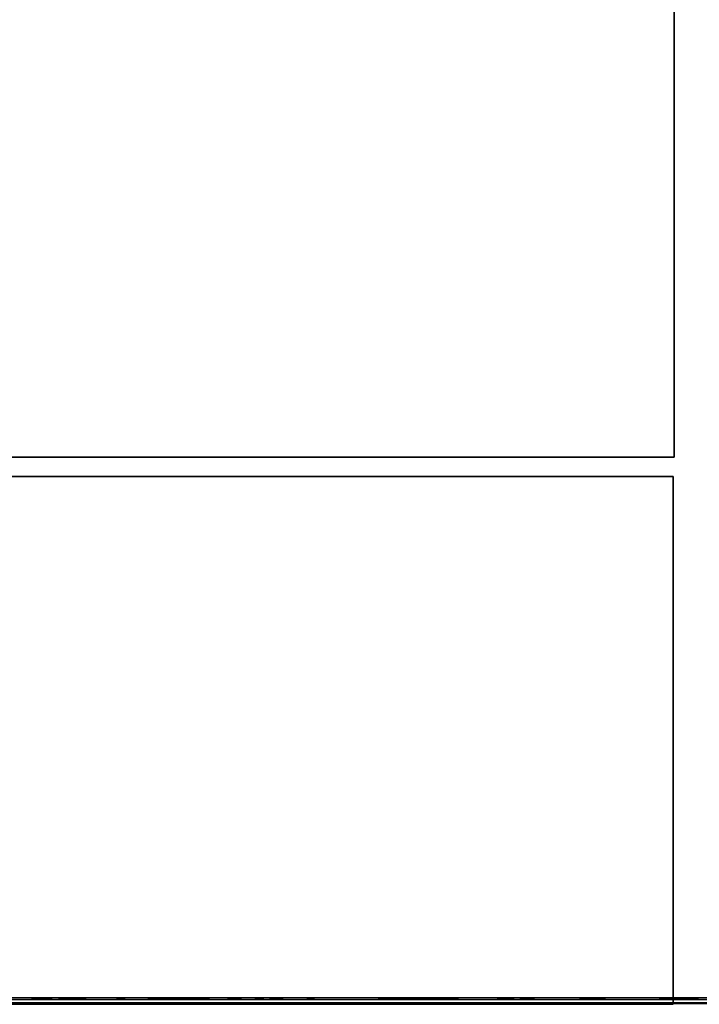
# Model space of a CAD drawing. Extents: x -173 to -68, y -50 to -4.
# Drawn here: x -108 to -104, y -50 to -44 of the extents above; entities that cross this region are included whole.
import ezdxf

# ---------------------------------------------------------------- set-up
doc = ezdxf.new("R2010")
doc.units = 0
doc.header["$LTSCALE"] = 192
doc.layers.get('0').update_dxf_attribs({"color": 1, "linetype": 'CONTINUOUS'})
doc.layers.add('LAYER_1', color=1, linetype='CONTINUOUS')

msp = doc.modelspace()

# ---------------------------------------------------------------- linework, layer by layer
at = {"color": 0}
for points in [[(-70.040349, -38.059466, -307.641262), (-133.222654, -38.059466, -307.641248), (-133.222654, -49.776415, -307.641248), (-70.040349, -49.776415, -307.641262)], [(-133.222654, -38.059466, -304.641248), (-70.040349, -38.059466, -304.641262), (-70.040349, -49.776415, -304.641262), (-133.222654, -49.776415, -304.641248)], [(-70.040349, -49.776415, -304.641262), (-70.040349, -49.776415, -307.641262), (-133.222654, -49.776415, -307.641248), (-133.222654, -49.776415, -304.641248)]]:
    msp.add_3dface(points, dxfattribs=at)
at = {"layer": 'LAYER_1', "color": 0}
for points in [[(-172.622579, -49.770608, -294.546819), (-71.993149, -49.770608, -294.546819), (-71.993149, -16.492608, -294.548762), (-172.622579, -16.492608, -294.548762)], [(-103.815245, -46.496239, -293.258211), (-135.474102, -46.496239, -293.258211), (-135.474102, -16.496239, -293.258211), (-103.815245, -16.496239, -293.258211)], [(-103.815245, -46.496239, -294.508211), (-103.815245, -16.496239, -294.508211), (-135.474102, -16.496239, -294.508211), (-135.474102, -46.496239, -294.508211)], [(-103.815245, -46.496239, -293.258211), (-103.815245, -16.496239, -293.258211), (-103.815245, -16.496239, -294.508211), (-103.815245, -46.496239, -294.508211)], [(-135.474102, -46.496239, -293.258211), (-103.815245, -46.496239, -293.258211), (-103.815245, -46.496239, -294.508211), (-135.474102, -46.496239, -294.508211)], [(-103.820627, -49.781098, -293.265725), (-135.48104, -49.781098, -293.265725), (-135.48104, -46.612084, -293.265725), (-103.820627, -46.612084, -293.265725)], [(-103.820627, -49.781098, -294.515725), (-103.820627, -46.612084, -294.515725), (-135.48104, -46.612084, -294.515725), (-135.48104, -49.781098, -294.515725)], [(-103.820627, -46.612084, -293.265725), (-135.48104, -46.612084, -293.265725), (-135.48104, -46.612084, -294.515725), (-103.820627, -46.612084, -294.515725)], [(-103.820627, -49.781098, -293.265725), (-103.820627, -46.612084, -293.265725), (-103.820627, -46.612084, -294.515725), (-103.820627, -49.781098, -294.515725)], [(-105.289348, -49.751927, -305.987362), (-105.183716, -49.751927, -306.251441), (-105.593039, -49.751927, -306.238237)], [(-135.48104, -49.781098, -293.265725), (-103.820627, -49.781098, -293.265725), (-103.820627, -49.781098, -294.515725), (-135.48104, -49.781098, -294.515725)]]:
    msp.add_3dface(points, dxfattribs=at)
for points, invisible_edges in [([(-71.116802, -49.756792, -296.25004), (-172.603919, -49.748001, -296.267557), (-172.603919, -49.746232, -294.583518), (-71.976809, -49.756792, -294.56586)], 8), ([(-70.026609, -49.74299, -304.640985), (-71.105414, -49.74299, -296.276998), (-130.439677, -49.74299, -296.64065), (-133.221858, -49.74299, -304.640985)], 7), ([(-71.105414, -49.74299, -296.276998), (-130.439677, -49.74299, -296.276998), (-130.439677, -49.74299, -296.64065)], 12), ([(-107.562944, -49.746349, -304.189105), (-107.67407, -49.746349, -304.156905), (-107.572722, -49.746349, -304.101096), (-107.549606, -49.746349, -304.143075)], 15), ([(-107.604923, -49.746349, -304.212222), (-107.650953, -49.746349, -304.198884), (-107.67407, -49.746349, -304.156905), (-107.562944, -49.746349, -304.189105)], 15), ([(-107.662275, -49.746349, -304.187094), (-107.67016, -49.746349, -304.172776), (-107.67407, -49.746349, -304.156905), (-107.650953, -49.746349, -304.198884)], 4), ([(-107.673739, -49.746349, -304.140562), (-107.66919, -49.746349, -304.124862), (-107.660732, -49.746349, -304.110875), (-107.67407, -49.746349, -304.156905)], 4), ([(-107.660732, -49.746349, -304.110875), (-107.618752, -49.746349, -304.087758), (-107.572722, -49.746349, -304.101096), (-107.67407, -49.746349, -304.156905)], 15), ([(-107.648942, -49.746349, -304.099553), (-107.634624, -49.746349, -304.091668), (-107.618752, -49.746349, -304.087758), (-107.660732, -49.746349, -304.110875)], 4), ([(-107.621266, -49.746349, -304.211891), (-107.636966, -49.746349, -304.207342), (-107.650953, -49.746349, -304.198884), (-107.604923, -49.746349, -304.212222)], 4), ([(-107.60241, -49.746349, -304.088089), (-107.58671, -49.746349, -304.092638), (-107.572722, -49.746349, -304.101096), (-107.618752, -49.746349, -304.087758)], 4), ([(-107.574733, -49.746349, -304.200427), (-107.589052, -49.746349, -304.208312), (-107.604923, -49.746349, -304.212222), (-107.562944, -49.746349, -304.189105)], 4), ([(-107.561401, -49.746349, -304.112886), (-107.553516, -49.746349, -304.127204), (-107.549606, -49.746349, -304.143075), (-107.572722, -49.746349, -304.101096)], 4), ([(-107.549937, -49.746349, -304.159418), (-107.554486, -49.746349, -304.175118), (-107.562944, -49.746349, -304.189105), (-107.549606, -49.746349, -304.143075)], 4), ([(-107.511752, -49.751927, -306.63936), (-107.510207, -49.751927, -306.617615), (-107.503086, -49.751927, -306.59701), (-107.507617, -49.751927, -306.660765)], 4), ([(-107.465739, -49.751927, -306.70905), (-107.507617, -49.751927, -306.660765), (-107.503086, -49.751927, -306.59701), (-107.401985, -49.751927, -306.713581)], 15), ([(-107.483799, -49.751927, -306.696839), (-107.498082, -49.751927, -306.680369), (-107.507617, -49.751927, -306.660765), (-107.465739, -49.751927, -306.70905)], 4), ([(-107.401985, -49.751927, -306.713581), (-107.503086, -49.751927, -306.59701), (-107.349169, -49.751927, -306.607949), (-107.3537, -49.751927, -306.671703)], 15), ([(-107.490875, -49.751927, -306.578951), (-107.474405, -49.751927, -306.564667), (-107.454801, -49.751927, -306.555133), (-107.503086, -49.751927, -306.59701)], 4), ([(-107.454801, -49.751927, -306.555133), (-107.391046, -49.751927, -306.559664), (-107.349169, -49.751927, -306.607949), (-107.503086, -49.751927, -306.59701)], 15), ([(-107.423389, -49.751927, -306.717716), (-107.445135, -49.751927, -306.716171), (-107.465739, -49.751927, -306.70905), (-107.401985, -49.751927, -306.713581)], 4), ([(-107.433396, -49.751927, -306.550997), (-107.411651, -49.751927, -306.552543), (-107.391046, -49.751927, -306.559664), (-107.454801, -49.751927, -306.555133)], 4), ([(-107.449146, -49.746349, -297.124962), (-107.449557, -49.746349, -297.119183), (-107.448457, -49.746349, -297.113494), (-107.447253, -49.746349, -297.130438)], 4), ([(-107.417476, -49.746349, -297.140364), (-107.448457, -49.746349, -297.113494), (-107.40755, -49.746349, -297.110587), (-107.406346, -49.746349, -297.127531)], 15), ([(-107.43442, -49.746349, -297.141568), (-107.447253, -49.746349, -297.130438), (-107.448457, -49.746349, -297.113494), (-107.417476, -49.746349, -297.140364)], 15), ([(-107.445923, -49.746349, -297.108284), (-107.442127, -49.746349, -297.103907), (-107.437327, -49.746349, -297.100661), (-107.448457, -49.746349, -297.113494)], 4), ([(-107.437327, -49.746349, -297.100661), (-107.420383, -49.746349, -297.099457), (-107.40755, -49.746349, -297.110587), (-107.448457, -49.746349, -297.113494)], 15), ([(-107.439631, -49.746349, -297.139034), (-107.444008, -49.746349, -297.135238), (-107.447253, -49.746349, -297.130438), (-107.43442, -49.746349, -297.141568)], 4), ([(-107.431851, -49.746349, -297.098769), (-107.426072, -49.746349, -297.098358), (-107.420383, -49.746349, -297.099457), (-107.437327, -49.746349, -297.100661)], 4), ([(-107.422952, -49.746349, -297.142257), (-107.428732, -49.746349, -297.142668), (-107.43442, -49.746349, -297.141568), (-107.417476, -49.746349, -297.140364)], 4), ([(-107.415173, -49.746349, -297.101991), (-107.410796, -49.746349, -297.105787), (-107.40755, -49.746349, -297.110587), (-107.420383, -49.746349, -297.099457)], 4), ([(-107.40888, -49.746349, -297.132742), (-107.412676, -49.746349, -297.137119), (-107.417476, -49.746349, -297.140364), (-107.406346, -49.746349, -297.127531)], 4), ([(-107.405658, -49.746349, -297.116063), (-107.405247, -49.746349, -297.121843), (-107.406346, -49.746349, -297.127531), (-107.40755, -49.746349, -297.110587)], 4), ([(-107.365911, -49.751927, -306.689763), (-107.38238, -49.751927, -306.704046), (-107.401985, -49.751927, -306.713581), (-107.3537, -49.751927, -306.671703)], 4), ([(-107.372987, -49.751927, -306.571875), (-107.358703, -49.751927, -306.588344), (-107.349169, -49.751927, -306.607949), (-107.391046, -49.751927, -306.559664)], 4), ([(-107.345033, -49.751927, -306.629353), (-107.346579, -49.751927, -306.651099), (-107.3537, -49.751927, -306.671703), (-107.349169, -49.751927, -306.607949)], 4), ([(-107.156578, -49.751927, -306.270114), (-107.164313, -49.751927, -306.251441), (-107.156578, -49.751927, -306.232768), (-107.137905, -49.751927, -306.277849)], 15), ([(-107.160775, -49.751927, -306.264645), (-107.163413, -49.751927, -306.258276), (-107.164313, -49.751927, -306.251441), (-107.156578, -49.751927, -306.270114)], 4), ([(-107.163413, -49.751927, -306.244606), (-107.160775, -49.751927, -306.238237), (-107.156578, -49.751927, -306.232768), (-107.164313, -49.751927, -306.251441)], 4), ([(-107.137905, -49.751927, -306.277849), (-107.156578, -49.751927, -306.232768), (-107.111497, -49.751927, -306.251441), (-107.119232, -49.751927, -306.270114)], 15), ([(-107.14474, -49.751927, -306.276949), (-107.151109, -49.751927, -306.274311), (-107.156578, -49.751927, -306.270114), (-107.137905, -49.751927, -306.277849)], 4), ([(-107.151109, -49.751927, -306.228571), (-107.14474, -49.751927, -306.225933), (-107.137905, -49.751927, -306.225033), (-107.156578, -49.751927, -306.232768)], 4), ([(-107.137905, -49.751927, -306.225033), (-107.119232, -49.751927, -306.232768), (-107.111497, -49.751927, -306.251441), (-107.156578, -49.751927, -306.232768)], 15), ([(-107.13107, -49.751927, -306.225933), (-107.124701, -49.751927, -306.228571), (-107.119232, -49.751927, -306.232768), (-107.137905, -49.751927, -306.225033)], 4), ([(-107.124701, -49.751927, -306.274311), (-107.13107, -49.751927, -306.276949), (-107.137905, -49.751927, -306.277849), (-107.119232, -49.751927, -306.270114)], 4), ([(-107.115035, -49.751927, -306.238237), (-107.112397, -49.751927, -306.244606), (-107.111497, -49.751927, -306.251441), (-107.119232, -49.751927, -306.232768)], 4), ([(-107.112397, -49.751927, -306.258276), (-107.115035, -49.751927, -306.264645), (-107.119232, -49.751927, -306.270114), (-107.111497, -49.751927, -306.251441)], 4), ([(-106.974809, -49.746349, -304.08486), (-106.966855, -49.746349, -304.037356), (-106.946877, -49.746349, -303.993529), (-106.970197, -49.746349, -304.132805)], 4), ([(-106.633954, -49.746349, -304.189105), (-106.970197, -49.746349, -304.132805), (-106.692627, -49.746349, -303.934856), (-106.610634, -49.746349, -304.049829)], 15), ([(-106.748928, -49.746349, -304.271099), (-106.888204, -49.746349, -304.247778), (-106.970197, -49.746349, -304.132805), (-106.633954, -49.746349, -304.189105)], 15), ([(-106.925367, -49.746349, -304.217138), (-106.953334, -49.746349, -304.177922), (-106.970197, -49.746349, -304.132805), (-106.888204, -49.746349, -304.247778)], 4), ([(-106.946877, -49.746349, -303.993529), (-106.831904, -49.746349, -303.911535), (-106.692627, -49.746349, -303.934856), (-106.970197, -49.746349, -304.132805)], 15), ([(-106.916236, -49.746349, -303.956366), (-106.877021, -49.746349, -303.928399), (-106.831904, -49.746349, -303.911535), (-106.946877, -49.746349, -303.993529)], 4), ([(-106.796872, -49.746349, -304.275711), (-106.844377, -49.746349, -304.267757), (-106.888204, -49.746349, -304.247778), (-106.748928, -49.746349, -304.271099)], 4), ([(-106.783959, -49.746349, -303.906923), (-106.736455, -49.746349, -303.914877), (-106.692627, -49.746349, -303.934856), (-106.831904, -49.746349, -303.911535)], 4), ([(-106.664595, -49.746349, -304.226268), (-106.70381, -49.746349, -304.254235), (-106.748928, -49.746349, -304.271099), (-106.633954, -49.746349, -304.189105)], 4), ([(-106.655464, -49.746349, -303.965496), (-106.627498, -49.746349, -304.004712), (-106.610634, -49.746349, -304.049829), (-106.692627, -49.746349, -303.934856)], 4), ([(-106.606022, -49.746349, -304.097773), (-106.613976, -49.746349, -304.145278), (-106.633954, -49.746349, -304.189105), (-106.610634, -49.746349, -304.049829)], 4), ([(-106.4249, -49.746349, -296.842591), (-106.496788, -49.746349, -296.812814), (-106.4249, -49.746349, -296.783037), (-106.412566, -49.746349, -296.812814)], 15), ([(-106.454677, -49.746349, -296.854926), (-106.484454, -49.746349, -296.842591), (-106.496788, -49.746349, -296.812814), (-106.4249, -49.746349, -296.842591)], 15), ([(-106.491147, -49.746349, -296.83387), (-106.495354, -49.746349, -296.823713), (-106.496788, -49.746349, -296.812814), (-106.484454, -49.746349, -296.842591)], 4), ([(-106.495354, -49.746349, -296.801915), (-106.491147, -49.746349, -296.791758), (-106.484454, -49.746349, -296.783037), (-106.496788, -49.746349, -296.812814)], 4), ([(-106.484454, -49.746349, -296.783037), (-106.454677, -49.746349, -296.770703), (-106.4249, -49.746349, -296.783037), (-106.496788, -49.746349, -296.812814)], 15), ([(-106.465576, -49.746349, -296.853491), (-106.475733, -49.746349, -296.849284), (-106.484454, -49.746349, -296.842591), (-106.454677, -49.746349, -296.854926)], 4), ([(-106.475733, -49.746349, -296.776345), (-106.465576, -49.746349, -296.772138), (-106.454677, -49.746349, -296.770703), (-106.484454, -49.746349, -296.783037)], 4), ([(-106.433621, -49.746349, -296.849284), (-106.443778, -49.746349, -296.853491), (-106.454677, -49.746349, -296.854926), (-106.4249, -49.746349, -296.842591)], 4), ([(-106.443778, -49.746349, -296.772138), (-106.433621, -49.746349, -296.776345), (-106.4249, -49.746349, -296.783037), (-106.454677, -49.746349, -296.770703)], 4), ([(-106.418207, -49.746349, -296.791758), (-106.414001, -49.746349, -296.801915), (-106.412566, -49.746349, -296.812814), (-106.4249, -49.746349, -296.783037)], 4), ([(-106.414001, -49.746349, -296.823713), (-106.418207, -49.746349, -296.83387), (-106.4249, -49.746349, -296.842591), (-106.412566, -49.746349, -296.812814)], 4), ([(-106.324727, -49.751927, -305.174184), (-106.332462, -49.751927, -305.155511), (-106.324727, -49.751927, -305.136837), (-106.306054, -49.751927, -305.181919)], 15), ([(-106.328924, -49.751927, -305.168715), (-106.331562, -49.751927, -305.162345), (-106.332462, -49.751927, -305.155511), (-106.324727, -49.751927, -305.174184)], 4), ([(-106.331562, -49.751927, -305.148676), (-106.328924, -49.751927, -305.142307), (-106.324727, -49.751927, -305.136837), (-106.332462, -49.751927, -305.155511)], 4), ([(-106.306054, -49.751927, -305.181919), (-106.324727, -49.751927, -305.136837), (-106.279646, -49.751927, -305.155511), (-106.287381, -49.751927, -305.174184)], 15), ([(-106.312889, -49.751927, -305.181019), (-106.319258, -49.751927, -305.178381), (-106.324727, -49.751927, -305.174184), (-106.306054, -49.751927, -305.181919)], 4), ([(-106.319258, -49.751927, -305.132641), (-106.312889, -49.751927, -305.130002), (-106.306054, -49.751927, -305.129103), (-106.324727, -49.751927, -305.136837)], 4), ([(-106.306054, -49.751927, -305.129103), (-106.287381, -49.751927, -305.136837), (-106.279646, -49.751927, -305.155511), (-106.324727, -49.751927, -305.136837)], 15), ([(-106.299219, -49.751927, -305.130002), (-106.29285, -49.751927, -305.132641), (-106.287381, -49.751927, -305.136837), (-106.306054, -49.751927, -305.129103)], 4), ([(-106.29285, -49.751927, -305.178381), (-106.299219, -49.751927, -305.181019), (-106.306054, -49.751927, -305.181919), (-106.287381, -49.751927, -305.174184)], 4), ([(-106.283184, -49.751927, -305.142307), (-106.280546, -49.751927, -305.148676), (-106.279646, -49.751927, -305.155511), (-106.287381, -49.751927, -305.136837)], 4), ([(-106.280546, -49.751927, -305.162345), (-106.283184, -49.751927, -305.168715), (-106.287381, -49.751927, -305.174184), (-106.279646, -49.751927, -305.155511)], 4), ([(-106.174349, -49.746349, -304.198884), (-106.245174, -49.746349, -304.169548), (-106.174349, -49.746349, -304.140211), (-106.162198, -49.746349, -304.169548)], 15), ([(-106.203686, -49.746349, -304.211036), (-106.233022, -49.746349, -304.198884), (-106.245174, -49.746349, -304.169548), (-106.174349, -49.746349, -304.198884)], 15), ([(-106.239615, -49.746349, -304.190292), (-106.24376, -49.746349, -304.180286), (-106.245174, -49.746349, -304.169548), (-106.233022, -49.746349, -304.198884)], 4), ([(-106.24376, -49.746349, -304.15881), (-106.239615, -49.746349, -304.148804), (-106.233022, -49.746349, -304.140211), (-106.245174, -49.746349, -304.169548)], 4), ([(-106.233022, -49.746349, -304.140211), (-106.203686, -49.746349, -304.12806), (-106.174349, -49.746349, -304.140211), (-106.245174, -49.746349, -304.169548)], 15), ([(-106.214424, -49.746349, -304.209622), (-106.22443, -49.746349, -304.205477), (-106.233022, -49.746349, -304.198884), (-106.203686, -49.746349, -304.211036)], 4), ([(-106.22443, -49.746349, -304.133618), (-106.214424, -49.746349, -304.129473), (-106.203686, -49.746349, -304.12806), (-106.233022, -49.746349, -304.140211)], 4), ([(-106.182942, -49.746349, -304.205477), (-106.192948, -49.746349, -304.209622), (-106.203686, -49.746349, -304.211036), (-106.174349, -49.746349, -304.198884)], 4), ([(-106.192948, -49.746349, -304.129473), (-106.182942, -49.746349, -304.133618), (-106.174349, -49.746349, -304.140211), (-106.203686, -49.746349, -304.12806)], 4), ([(-106.167756, -49.746349, -304.148804), (-106.163611, -49.746349, -304.15881), (-106.162198, -49.746349, -304.169548), (-106.174349, -49.746349, -304.140211)], 4), ([(-106.163611, -49.746349, -304.180286), (-106.167756, -49.746349, -304.190292), (-106.174349, -49.746349, -304.198884), (-106.162198, -49.746349, -304.169548)], 4), ([(-106.019836, -49.746349, -296.986002), (-106.020247, -49.746349, -296.980222), (-106.019148, -49.746349, -296.974533), (-106.017944, -49.746349, -296.991478)], 4), ([(-105.988166, -49.746349, -297.001404), (-106.019148, -49.746349, -296.974533), (-105.97824, -49.746349, -296.971626), (-105.977036, -49.746349, -296.988571)], 15), ([(-106.005111, -49.746349, -297.002608), (-106.017944, -49.746349, -296.991478), (-106.019148, -49.746349, -296.974533), (-105.988166, -49.746349, -297.001404)], 15), ([(-106.016614, -49.746349, -296.969323), (-106.012817, -49.746349, -296.964946), (-106.008018, -49.746349, -296.961701), (-106.019148, -49.746349, -296.974533)], 4), ([(-106.008018, -49.746349, -296.961701), (-105.991073, -49.746349, -296.960496), (-105.97824, -49.746349, -296.971626), (-106.019148, -49.746349, -296.974533)], 15), ([(-106.010321, -49.746349, -297.000074), (-106.014698, -49.746349, -296.996278), (-106.017944, -49.746349, -296.991478), (-106.005111, -49.746349, -297.002608)], 4), ([(-106.002542, -49.746349, -296.959808), (-105.996762, -49.746349, -296.959397), (-105.991073, -49.746349, -296.960496), (-106.008018, -49.746349, -296.961701)], 4), ([(-105.993642, -49.746349, -297.003296), (-105.999422, -49.746349, -297.003707), (-106.005111, -49.746349, -297.002608), (-105.988166, -49.746349, -297.001404)], 4), ([(-105.985863, -49.746349, -296.96303), (-105.981486, -49.746349, -296.966827), (-105.97824, -49.746349, -296.971626), (-105.991073, -49.746349, -296.960496)], 4), ([(-105.97957, -49.746349, -296.993781), (-105.983366, -49.746349, -296.998158), (-105.988166, -49.746349, -297.001404), (-105.977036, -49.746349, -296.988571)], 4), ([(-105.976348, -49.746349, -296.977102), (-105.975937, -49.746349, -296.982882), (-105.977036, -49.746349, -296.988571), (-105.97824, -49.746349, -296.971626)], 4), ([(-105.558493, -49.746349, -303.492452), (-105.56247, -49.746349, -303.4687), (-105.560164, -49.746349, -303.444728), (-105.548504, -49.746349, -303.514366)], 4), ([(-105.421379, -49.746349, -303.543702), (-105.560164, -49.746349, -303.444728), (-105.392042, -49.746349, -303.416577), (-105.380382, -49.746349, -303.486216)], 15), ([(-105.491017, -49.746349, -303.555362), (-105.548504, -49.746349, -303.514366), (-105.560164, -49.746349, -303.444728), (-105.421379, -49.746349, -303.543702)], 15), ([(-105.551732, -49.746349, -303.422169), (-105.537749, -49.746349, -303.402561), (-105.519167, -49.746349, -303.387241), (-105.560164, -49.746349, -303.444728)], 4), ([(-105.519167, -49.746349, -303.387241), (-105.449529, -49.746349, -303.375581), (-105.392042, -49.746349, -303.416577), (-105.560164, -49.746349, -303.444728)], 15), ([(-105.513576, -49.746349, -303.54693), (-105.533183, -49.746349, -303.532947), (-105.548504, -49.746349, -303.514366), (-105.491017, -49.746349, -303.555362)], 4), ([(-105.497254, -49.746349, -303.377252), (-105.473501, -49.746349, -303.373275), (-105.449529, -49.746349, -303.375581), (-105.519167, -49.746349, -303.387241)], 4), ([(-105.443292, -49.746349, -303.553691), (-105.467045, -49.746349, -303.557668), (-105.491017, -49.746349, -303.555362), (-105.421379, -49.746349, -303.543702)], 4), ([(-105.42697, -49.746349, -303.384013), (-105.407363, -49.746349, -303.397996), (-105.392042, -49.746349, -303.416577), (-105.449529, -49.746349, -303.375581)], 4), ([(-105.388814, -49.746349, -303.508774), (-105.402797, -49.746349, -303.528382), (-105.421379, -49.746349, -303.543702), (-105.380382, -49.746349, -303.486216)], 4), ([(-105.416595, -49.746349, -296.814356), (-105.418408, -49.746349, -296.805192), (-105.417788, -49.746349, -296.79587), (-105.412472, -49.746349, -296.82274)], 4), ([(-105.362843, -49.746349, -296.832666), (-105.417788, -49.746349, -296.79587), (-105.352917, -49.746349, -296.783037), (-105.347602, -49.746349, -296.809907)], 15), ([(-105.389713, -49.746349, -296.837981), (-105.412472, -49.746349, -296.82274), (-105.417788, -49.746349, -296.79587), (-105.362843, -49.746349, -296.832666)], 15), ([(-105.414775, -49.746349, -296.787026), (-105.409577, -49.746349, -296.779264), (-105.402546, -49.746349, -296.773111), (-105.417788, -49.746349, -296.79587)], 4), ([(-105.402546, -49.746349, -296.773111), (-105.375676, -49.746349, -296.767795), (-105.352917, -49.746349, -296.783037), (-105.417788, -49.746349, -296.79587)], 15), ([(-105.398557, -49.746349, -296.834969), (-105.406319, -49.746349, -296.82977), (-105.412472, -49.746349, -296.82274), (-105.389713, -49.746349, -296.837981)], 4), ([(-105.394163, -49.746349, -296.768988), (-105.384998, -49.746349, -296.767175), (-105.375676, -49.746349, -296.767795), (-105.402546, -49.746349, -296.773111)], 4), ([(-105.382053, -49.746349, -303.438491), (-105.378076, -49.746349, -303.462243), (-105.380382, -49.746349, -303.486216), (-105.392042, -49.746349, -303.416577)], 4), ([(-105.371227, -49.746349, -296.836789), (-105.380391, -49.746349, -296.838602), (-105.389713, -49.746349, -296.837981), (-105.362843, -49.746349, -296.832666)], 4), ([(-105.366833, -49.746349, -296.770808), (-105.35907, -49.746349, -296.776006), (-105.352917, -49.746349, -296.783037), (-105.375676, -49.746349, -296.767795)], 4), ([(-105.350614, -49.746349, -296.81875), (-105.355813, -49.746349, -296.826513), (-105.362843, -49.746349, -296.832666), (-105.347602, -49.746349, -296.809907)], 4), ([(-105.348794, -49.746349, -296.79142), (-105.346981, -49.746349, -296.800585), (-105.347602, -49.746349, -296.809907), (-105.352917, -49.746349, -296.783037)], 4), ([(-105.24536, -49.746349, -304.140211), (-105.339793, -49.746349, -304.101096), (-105.24536, -49.746349, -304.06198), (-105.229158, -49.746349, -304.101096)], 15), ([(-105.284475, -49.746349, -304.156413), (-105.323591, -49.746349, -304.140211), (-105.339793, -49.746349, -304.101096), (-105.24536, -49.746349, -304.140211)], 15), ([(-105.332382, -49.746349, -304.128755), (-105.337908, -49.746349, -304.115413), (-105.339793, -49.746349, -304.101096), (-105.323591, -49.746349, -304.140211)], 4), ([(-105.337908, -49.746349, -304.086779), (-105.332382, -49.746349, -304.073437), (-105.323591, -49.746349, -304.06198), (-105.339793, -49.746349, -304.101096)], 4), ([(-105.323591, -49.746349, -304.06198), (-105.284475, -49.746349, -304.045778), (-105.24536, -49.746349, -304.06198), (-105.339793, -49.746349, -304.101096)], 15), ([(-105.298792, -49.746349, -304.154528), (-105.312134, -49.746349, -304.149002), (-105.323591, -49.746349, -304.140211), (-105.284475, -49.746349, -304.156413)], 4), ([(-105.312134, -49.746349, -304.053189), (-105.298792, -49.746349, -304.047663), (-105.284475, -49.746349, -304.045778), (-105.323591, -49.746349, -304.06198)], 4), ([(-105.170512, -49.751927, -306.938048), (-105.307357, -49.751927, -306.862692), (-105.157308, -49.751927, -306.819212), (-105.139298, -49.751927, -306.881365)], 15), ([(-105.232664, -49.751927, -306.956058), (-105.289348, -49.751927, -306.924844), (-105.307357, -49.751927, -306.862692), (-105.170512, -49.751927, -306.938048)], 15), ([(-105.300768, -49.751927, -306.905957), (-105.30691, -49.751927, -306.884758), (-105.307357, -49.751927, -306.862692), (-105.289348, -49.751927, -306.924844)], 4), ([(-105.302077, -49.751927, -306.841261), (-105.291431, -49.751927, -306.821928), (-105.276144, -49.751927, -306.806008), (-105.307357, -49.751927, -306.862692)], 4), ([(-105.276144, -49.751927, -306.806008), (-105.213991, -49.751927, -306.787999), (-105.157308, -49.751927, -306.819212), (-105.307357, -49.751927, -306.862692)], 15), ([(-105.254095, -49.751927, -306.950778), (-105.273428, -49.751927, -306.940132), (-105.289348, -49.751927, -306.924844), (-105.232664, -49.751927, -306.956058)], 4), ([(-105.256816, -49.746349, -304.149002), (-105.270158, -49.746349, -304.154528), (-105.284475, -49.746349, -304.156413), (-105.24536, -49.746349, -304.140211)], 4), ([(-105.270158, -49.746349, -304.047663), (-105.256816, -49.746349, -304.053189), (-105.24536, -49.746349, -304.06198), (-105.284475, -49.746349, -304.045778)], 4), ([(-105.257257, -49.751927, -306.794588), (-105.236058, -49.751927, -306.788445), (-105.213991, -49.751927, -306.787999), (-105.276144, -49.751927, -306.806008)], 4), ([(-105.236569, -49.746349, -304.073437), (-105.231043, -49.746349, -304.086779), (-105.229158, -49.746349, -304.101096), (-105.24536, -49.746349, -304.06198)], 4), ([(-105.231043, -49.746349, -304.115413), (-105.236569, -49.746349, -304.128755), (-105.24536, -49.746349, -304.140211), (-105.229158, -49.746349, -304.101096)], 4), ([(-105.189399, -49.751927, -306.949468), (-105.210598, -49.751927, -306.955611), (-105.232664, -49.751927, -306.956058), (-105.170512, -49.751927, -306.938048)], 4), ([(-105.192561, -49.751927, -306.793278), (-105.173227, -49.751927, -306.803925), (-105.157308, -49.751927, -306.819212), (-105.213991, -49.751927, -306.787999)], 4), ([(-105.144578, -49.751927, -306.902795), (-105.155224, -49.751927, -306.922129), (-105.170512, -49.751927, -306.938048), (-105.139298, -49.751927, -306.881365)], 4), ([(-105.155048, -49.747414, -294.919288), (-105.162589, -49.747414, -294.901082), (-105.155048, -49.747414, -294.882875), (-105.136842, -49.747414, -294.92683)], 15), ([(-105.15914, -49.747414, -294.913956), (-105.161712, -49.747414, -294.907746), (-105.162589, -49.747414, -294.901082), (-105.155048, -49.747414, -294.919288)], 4), ([(-105.161712, -49.747414, -294.894418), (-105.15914, -49.747414, -294.888208), (-105.155048, -49.747414, -294.882875), (-105.162589, -49.747414, -294.901082)], 4), ([(-105.145887, -49.751927, -306.838099), (-105.139745, -49.751927, -306.859298), (-105.139298, -49.751927, -306.881365), (-105.157308, -49.751927, -306.819212)], 4), ([(-105.136842, -49.747414, -294.92683), (-105.155048, -49.747414, -294.882875), (-105.111094, -49.747414, -294.901082), (-105.118635, -49.747414, -294.919288)], 15), ([(-105.143506, -49.747414, -294.925952), (-105.149715, -49.747414, -294.92338), (-105.155048, -49.747414, -294.919288), (-105.136842, -49.747414, -294.92683)], 4), ([(-105.149715, -49.747414, -294.878784), (-105.143506, -49.747414, -294.876211), (-105.136842, -49.747414, -294.875334), (-105.155048, -49.747414, -294.882875)], 4), ([(-105.136842, -49.747414, -294.875334), (-105.118635, -49.747414, -294.882875), (-105.111094, -49.747414, -294.901082), (-105.155048, -49.747414, -294.882875)], 15), ([(-105.130177, -49.747414, -294.876211), (-105.123968, -49.747414, -294.878784), (-105.118635, -49.747414, -294.882875), (-105.136842, -49.747414, -294.875334)], 4), ([(-105.123968, -49.747414, -294.92338), (-105.130177, -49.747414, -294.925952), (-105.136842, -49.747414, -294.92683), (-105.118635, -49.747414, -294.919288)], 4), ([(-105.114543, -49.747414, -294.888208), (-105.111971, -49.747414, -294.894418), (-105.111094, -49.747414, -294.901082), (-105.118635, -49.747414, -294.882875)], 4), ([(-105.111971, -49.747414, -294.907746), (-105.114543, -49.747414, -294.913956), (-105.118635, -49.747414, -294.919288), (-105.111094, -49.747414, -294.901082)], 4), ([(-104.877359, -49.746349, -297.216513), (-104.874795, -49.746349, -297.203552), (-104.868964, -49.746349, -297.191696), (-104.876481, -49.746349, -297.229696)], 4), ([(-104.854926, -49.746349, -297.261882), (-104.876481, -49.746349, -297.229696), (-104.868964, -49.746349, -297.191696), (-104.816926, -49.746349, -297.269399)], 15), ([(-104.864869, -49.746349, -297.253181), (-104.872221, -49.746349, -297.242203), (-104.876481, -49.746349, -297.229696), (-104.854926, -49.746349, -297.261882)], 4), ([(-104.816926, -49.746349, -297.269399), (-104.868964, -49.746349, -297.191696), (-104.777223, -49.746349, -297.209845), (-104.784741, -49.746349, -297.247845)], 15), ([(-104.860262, -49.746349, -297.181753), (-104.849285, -49.746349, -297.174402), (-104.836778, -49.746349, -297.170142), (-104.868964, -49.746349, -297.191696)], 4), ([(-104.836778, -49.746349, -297.170142), (-104.798778, -49.746349, -297.177659), (-104.777223, -49.746349, -297.209845), (-104.868964, -49.746349, -297.191696)], 15), ([(-104.830109, -49.746349, -297.270277), (-104.843071, -49.746349, -297.267713), (-104.854926, -49.746349, -297.261882), (-104.816926, -49.746349, -297.269399)], 4), ([(-104.823595, -49.746349, -297.169264), (-104.810634, -49.746349, -297.171828), (-104.798778, -49.746349, -297.177659), (-104.836778, -49.746349, -297.170142)], 4), ([(-104.793442, -49.746349, -297.257787), (-104.80442, -49.746349, -297.265139), (-104.816926, -49.746349, -297.269399), (-104.784741, -49.746349, -297.247845)], 4), ([(-104.788835, -49.746349, -297.18636), (-104.781483, -49.746349, -297.197338), (-104.777223, -49.746349, -297.209845), (-104.798778, -49.746349, -297.177659)], 4), ([(-104.776345, -49.746349, -297.223028), (-104.778909, -49.746349, -297.235989), (-104.784741, -49.746349, -297.247845), (-104.777223, -49.746349, -297.209845)], 4), ([(-104.741305, -49.746349, -296.583495), (-104.742127, -49.746349, -296.571936), (-104.739929, -49.746349, -296.560559), (-104.73752, -49.746349, -296.594447)], 4), ([(-104.677966, -49.746349, -296.614299), (-104.739929, -49.746349, -296.560559), (-104.658114, -49.746349, -296.554744), (-104.655706, -49.746349, -296.588633)], 15), ([(-104.711854, -49.746349, -296.616707), (-104.73752, -49.746349, -296.594447), (-104.739929, -49.746349, -296.560559), (-104.677966, -49.746349, -296.614299)], 15), ([(-104.734861, -49.746349, -296.550138), (-104.727268, -49.746349, -296.541384), (-104.717669, -49.746349, -296.534893), (-104.739929, -49.746349, -296.560559)], 4), ([(-104.717669, -49.746349, -296.534893), (-104.68378, -49.746349, -296.532484), (-104.658114, -49.746349, -296.554744), (-104.739929, -49.746349, -296.560559)], 15), ([(-104.722275, -49.746349, -296.611639), (-104.731029, -49.746349, -296.604047), (-104.73752, -49.746349, -296.594447), (-104.711854, -49.746349, -296.616707)], 4), ([(-104.706716, -49.746349, -296.531108), (-104.695158, -49.746349, -296.530286), (-104.68378, -49.746349, -296.532484), (-104.717669, -49.746349, -296.534893)], 4), ([(-104.688918, -49.746349, -296.618084), (-104.700477, -49.746349, -296.618905), (-104.711854, -49.746349, -296.616707), (-104.677966, -49.746349, -296.614299)], 4), ([(-104.673359, -49.746349, -296.537552), (-104.664605, -49.746349, -296.545145), (-104.658114, -49.746349, -296.554744), (-104.68378, -49.746349, -296.532484)], 4), ([(-104.660774, -49.746349, -296.599054), (-104.668366, -49.746349, -296.607808), (-104.677966, -49.746349, -296.614299), (-104.655706, -49.746349, -296.588633)], 4), ([(-104.654329, -49.746349, -296.565697), (-104.653508, -49.746349, -296.577255), (-104.655706, -49.746349, -296.588633), (-104.658114, -49.746349, -296.554744)], 4), ([(-104.361909, -49.746349, -304.391105), (-104.384822, -49.746349, -304.335788), (-104.361909, -49.746349, -304.28047), (-104.306592, -49.746349, -304.414019)], 15), ([(-104.374341, -49.746349, -304.374903), (-104.382157, -49.746349, -304.356035), (-104.384822, -49.746349, -304.335788), (-104.361909, -49.746349, -304.391105)], 4), ([(-104.382157, -49.746349, -304.31554), (-104.374341, -49.746349, -304.296672), (-104.361909, -49.746349, -304.28047), (-104.384822, -49.746349, -304.335788)], 4), ([(-104.306592, -49.746349, -304.414019), (-104.361909, -49.746349, -304.28047), (-104.228361, -49.746349, -304.335788), (-104.251274, -49.746349, -304.391105)], 15), ([(-104.326839, -49.746349, -304.411353), (-104.345707, -49.746349, -304.403538), (-104.361909, -49.746349, -304.391105), (-104.306592, -49.746349, -304.414019)], 4), ([(-104.345707, -49.746349, -304.268038), (-104.326839, -49.746349, -304.260223), (-104.306592, -49.746349, -304.257557), (-104.361909, -49.746349, -304.28047)], 4), ([(-104.306592, -49.746349, -304.257557), (-104.251274, -49.746349, -304.28047), (-104.228361, -49.746349, -304.335788), (-104.361909, -49.746349, -304.28047)], 15), ([(-104.286344, -49.746349, -304.260223), (-104.267476, -49.746349, -304.268038), (-104.251274, -49.746349, -304.28047), (-104.306592, -49.746349, -304.257557)], 4), ([(-104.267476, -49.746349, -304.403538), (-104.286344, -49.746349, -304.411353), (-104.306592, -49.746349, -304.414019), (-104.251274, -49.746349, -304.391105)], 4), ([(-104.238842, -49.746349, -304.296672), (-104.231027, -49.746349, -304.31554), (-104.228361, -49.746349, -304.335788), (-104.251274, -49.746349, -304.28047)], 4), ([(-104.231027, -49.746349, -304.356035), (-104.238842, -49.746349, -304.374903), (-104.251274, -49.746349, -304.391105), (-104.228361, -49.746349, -304.335788)], 4), ([(-103.904981, -49.747414, -295.83288), (-103.903474, -49.747414, -295.811678), (-103.896531, -49.747414, -295.791589), (-103.900949, -49.747414, -295.853749)], 4), ([(-103.860118, -49.747414, -295.900827), (-103.900949, -49.747414, -295.853749), (-103.896531, -49.747414, -295.791589), (-103.797958, -49.747414, -295.905245)], 15), ([(-103.877726, -49.747414, -295.888921), (-103.891653, -49.747414, -295.872864), (-103.900949, -49.747414, -295.853749), (-103.860118, -49.747414, -295.900827)], 4), ([(-103.797958, -49.747414, -295.905245), (-103.896531, -49.747414, -295.791589), (-103.746462, -49.747414, -295.802254), (-103.75088, -49.747414, -295.864414)], 15), ([(-103.884625, -49.747414, -295.773981), (-103.868568, -49.747414, -295.760054), (-103.849453, -49.747414, -295.750758), (-103.896531, -49.747414, -295.791589)], 4), ([(-103.849453, -49.747414, -295.750758), (-103.787293, -49.747414, -295.755176), (-103.746462, -49.747414, -295.802254), (-103.896531, -49.747414, -295.791589)], 15), ([(-103.887498, -49.746349, -303.671657), (-103.881469, -49.746349, -303.64376), (-103.868426, -49.746349, -303.618374), (-103.886102, -49.746349, -303.700164)], 4), ([(-103.840767, -49.746349, -303.770497), (-103.886102, -49.746349, -303.700164), (-103.868426, -49.746349, -303.618374), (-103.758977, -49.746349, -303.788173)], 15), ([(-103.861912, -49.746349, -303.751327), (-103.877375, -49.746349, -303.727338), (-103.886102, -49.746349, -303.700164), (-103.840767, -49.746349, -303.770497)], 4), ([(-103.82435, -49.746349, -296.951775), (-103.872276, -49.746349, -296.931923), (-103.82435, -49.746349, -296.912072), (-103.816127, -49.746349, -296.931923)], 15), ([(-103.844202, -49.746349, -296.959998), (-103.864053, -49.746349, -296.951775), (-103.872276, -49.746349, -296.931923), (-103.82435, -49.746349, -296.951775)], 15), ([(-103.868515, -49.746349, -296.94596), (-103.871319, -49.746349, -296.939189), (-103.872276, -49.746349, -296.931923), (-103.864053, -49.746349, -296.951775)], 4), ([(-103.871319, -49.746349, -296.924657), (-103.868515, -49.746349, -296.917886), (-103.864053, -49.746349, -296.912072), (-103.872276, -49.746349, -296.931923)], 4), ([(-103.864053, -49.746349, -296.912072), (-103.844202, -49.746349, -296.903849), (-103.82435, -49.746349, -296.912072), (-103.872276, -49.746349, -296.931923)], 15), ([(-103.758977, -49.746349, -303.788173), (-103.868426, -49.746349, -303.618374), (-103.670968, -49.746349, -303.661048), (-103.688644, -49.746349, -303.742838)], 15), ([(-103.849256, -49.746349, -303.597229), (-103.825266, -49.746349, -303.581766), (-103.798092, -49.746349, -303.573039), (-103.868426, -49.746349, -303.618374)], 4), ([(-103.798092, -49.746349, -303.573039), (-103.716303, -49.746349, -303.590715), (-103.670968, -49.746349, -303.661048), (-103.868426, -49.746349, -303.618374)], 15), ([(-103.851468, -49.746349, -296.959041), (-103.858239, -49.746349, -296.956236), (-103.864053, -49.746349, -296.951775), (-103.844202, -49.746349, -296.959998)], 4), ([(-103.858239, -49.746349, -296.90761), (-103.851468, -49.746349, -296.904806), (-103.844202, -49.746349, -296.903849), (-103.864053, -49.746349, -296.912072)], 4), ([(-103.818827, -49.747414, -295.909277), (-103.840029, -49.747414, -295.90777), (-103.860118, -49.747414, -295.900827), (-103.797958, -49.747414, -295.905245)], 4), ([(-103.828584, -49.747414, -295.746726), (-103.807382, -49.747414, -295.748233), (-103.787293, -49.747414, -295.755176), (-103.849453, -49.747414, -295.750758)], 4), ([(-103.830165, -49.746349, -296.956236), (-103.836935, -49.746349, -296.959041), (-103.844202, -49.746349, -296.959998), (-103.82435, -49.746349, -296.951775)], 4), ([(-103.836935, -49.746349, -296.904806), (-103.830165, -49.746349, -296.90761), (-103.82435, -49.746349, -296.912072), (-103.844202, -49.746349, -296.903849)], 4), ([(-103.787484, -49.746349, -303.78957), (-103.815381, -49.746349, -303.783541), (-103.840767, -49.746349, -303.770497), (-103.758977, -49.746349, -303.788173)], 4), ([(-103.828615, -49.747414, -294.96412), (-103.82968, -49.747414, -294.949128), (-103.826829, -49.747414, -294.934371), (-103.823705, -49.747414, -294.978325)], 4), ([(-103.746462, -49.747414, -295.004073), (-103.826829, -49.747414, -294.934371), (-103.720714, -49.747414, -294.92683), (-103.717591, -49.747414, -294.970784)], 15), ([(-103.790416, -49.747414, -295.007197), (-103.823705, -49.747414, -294.978325), (-103.826829, -49.747414, -294.934371), (-103.746462, -49.747414, -295.004073)], 15), ([(-103.820256, -49.747414, -294.920855), (-103.810408, -49.747414, -294.909501), (-103.797958, -49.747414, -294.901082), (-103.826829, -49.747414, -294.934371)], 4), ([(-103.797958, -49.747414, -294.901082), (-103.754003, -49.747414, -294.897958), (-103.720714, -49.747414, -294.92683), (-103.826829, -49.747414, -294.934371)], 15), ([(-103.819889, -49.746349, -296.917886), (-103.817084, -49.746349, -296.924657), (-103.816127, -49.746349, -296.931923), (-103.82435, -49.746349, -296.912072)], 4), ([(-103.817084, -49.746349, -296.939189), (-103.819889, -49.746349, -296.94596), (-103.82435, -49.746349, -296.951775), (-103.816127, -49.746349, -296.931923)], 4), ([(-103.803932, -49.747414, -295.000623), (-103.815287, -49.747414, -294.990776), (-103.823705, -49.747414, -294.978325), (-103.790416, -49.747414, -295.007197)], 4), ([(-103.769586, -49.746349, -303.571642), (-103.741689, -49.746349, -303.577671), (-103.716303, -49.746349, -303.590715), (-103.798092, -49.746349, -303.573039)], 4), ([(-103.783752, -49.747414, -294.896172), (-103.76876, -49.747414, -294.895107), (-103.754003, -49.747414, -294.897958), (-103.797958, -49.747414, -294.901082)], 4), ([(-103.762786, -49.747414, -295.882022), (-103.778843, -49.747414, -295.895949), (-103.797958, -49.747414, -295.905245), (-103.75088, -49.747414, -295.864414)], 4), ([(-103.760667, -49.747414, -295.008982), (-103.775659, -49.747414, -295.010048), (-103.790416, -49.747414, -295.007197), (-103.746462, -49.747414, -295.004073)], 4), ([(-103.769685, -49.747414, -295.767082), (-103.755758, -49.747414, -295.783139), (-103.746462, -49.747414, -295.802254), (-103.787293, -49.747414, -295.755176)], 4), ([(-103.707814, -49.746349, -303.763983), (-103.731803, -49.746349, -303.779446), (-103.758977, -49.746349, -303.788173), (-103.688644, -49.746349, -303.742838)], 4), ([(-103.740487, -49.747414, -294.904531), (-103.729133, -49.747414, -294.914379), (-103.720714, -49.747414, -294.92683), (-103.754003, -49.747414, -294.897958)], 4), ([(-103.74243, -49.747414, -295.823123), (-103.743937, -49.747414, -295.844325), (-103.75088, -49.747414, -295.864414), (-103.746462, -49.747414, -295.802254)], 4), ([(-103.724164, -49.747414, -294.9843), (-103.734011, -49.747414, -294.995654), (-103.746462, -49.747414, -295.004073), (-103.717591, -49.747414, -294.970784)], 4), ([(-103.715805, -49.747414, -294.941035), (-103.71474, -49.747414, -294.956027), (-103.717591, -49.747414, -294.970784), (-103.720714, -49.747414, -294.92683)], 4), ([(-103.695158, -49.746349, -303.609885), (-103.679695, -49.746349, -303.633874), (-103.670968, -49.746349, -303.661048), (-103.716303, -49.746349, -303.590715)], 4), ([(-103.669571, -49.746349, -303.689555), (-103.6756, -49.746349, -303.717452), (-103.688644, -49.746349, -303.742838), (-103.670968, -49.746349, -303.661048)], 4)]:
    msp.add_3dface(points, dxfattribs=dict(at, invisible_edges=invisible_edges))

doc.saveas('drawing.dxf')
